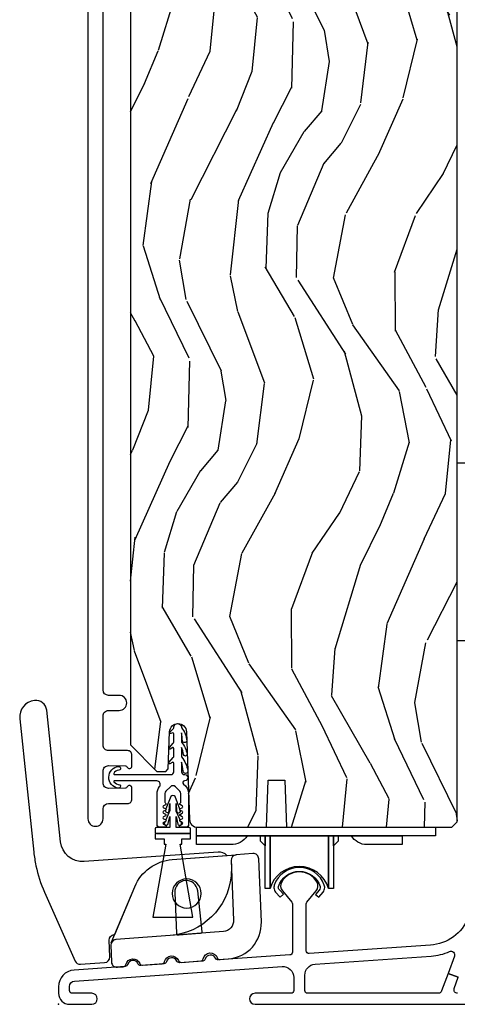
# Model space of a CAD drawing. Units: inches. Extents: x 3 to 136, y 1 to 112.
# Drawn here: x 4 to 6, y 26 to 32 of the extents above; entities that cross this region are included whole.
import ezdxf

# ---------------------------------------------------------------- set-up
doc = ezdxf.new("R2010")
doc.units = ezdxf.units.IN
doc.header["$MEASUREMENT"] = 0
doc.layers.add('ZP-ANNO-NPLT', color=7, linetype='Continuous', plot=False)
for name, color, linetype in [('ZP-SECT-ALUM', 63, 'Continuous'), ('ZP-SECT-HDWR', 53, 'Continuous'), ('ZP-SECT-VINL', 130, 'Continuous'), ('ZP-SECT-WDHA', 11, 'Continuous'), ('ZP-SECT-WOOD', 104, 'Continuous'), ('ZP-SECT-WSTP', 40, 'Continuous')]:
    doc.layers.add(name, color=color, linetype=linetype)

# ---------------------------------------------------------------- blocks, each defined once
blk = doc.blocks.new('CS AS RES C SD OG (13-16 IG) V S X')
at = {"layer": 'ZP-SECT-WDHA'}
h = blk.add_hatch(dxfattribs=at)
h.set_pattern_fill('WOOD3', color=256, scale=2, angle=73, style=0, pattern_type=2)
h.set_pattern_definition([(68.23640000000003, (2.543294644595903, 2.497788440569465), (-8.34477137446781, -20.45396798290167), [0.240832, -23.842358]), (84.3099, (2.632589948848704, 2.721454147906137), (0.42636909446815, 8.235181511295936), [0.305942, -9.892097999999999]), (118, (2.662923174907633, 3.025887876978413), (-1.91261010378108, 0.5847435903937088), [0.226274, -2.602152]), (119.8476, (2.55669388670924, 3.225676110688134), (-20.50272857977592, 35.54768828883149), [0.438633999999999, -43.42478999999987]), (85.9946, (2.338387876217894, 3.606126482988323), (-1.437476743240215, -18.38297247813529), [0.266833999999999, -26.41649399999993]), (73, (2.357026234088039, 3.872308021822075), (-1.327866102480597, 2.497352921371545), [0.5, -1.5]), (63.53769999999998, (2.503212086449366, 4.350460399803595), (-4.836323452587552, -8.978306718050995), [0.24331, -11.922214]), (67.28939999999999, (2.026890076375935, 2.655669161119743), (-7.175302374271586, -16.6287403265194), [0.200998, -19.898754]), (73, (2.104490512439611, 2.841082678217894), (-1.327866102480597, 2.497352921371545), [0.3, -1.7]), (101.3008, (2.192202023856566, 3.127974105006803), (-5.043499394239715, 24.54716094300748), [0.295296, -29.23435]), (125.125, (2.134336001249608, 3.417545380218378), (7.224071108844608, -10.57415813511433), [0.45607, -22.347438]), (112.2894, (1.871930366425318, 3.790564525588213), (-6.054586024953074, 14.3993751268171), [0.284253999999999, -28.14108799999994]), (79.3402, (1.764117285390853, 4.053578478750172), (2.76533439438243, 15.88561928555968), [0.362216, -17.748554]), (61.11129999999999, (1.831118908852545, 4.409543059085777), (-13.92425483963839, -25.02229161617255), [0.38833, -38.444646]), (66.29019999999998, (1.433981127678749, 2.83693961804784), (7.17528907757296, 16.62874768410003), [0.342344, -33.89214]), (76.3665, (1.571639697522983, 3.150388366886361), (7.443263674111081, 31.18650071420278), [0.340588, -33.718186]), (106.6901, (1.651919982009531, 3.481379418008249), (0.7431255040166724, -4.409962367830815), [0.360556, -6.850548]), (120.4896, (1.548370542233783, 3.826745185741707), (-15.19129255384614, 25.55825994297176), [0.325576, -32.232064]), (87.93140000000001, (1.383179175841519, 4.10730144118703), (0.6943551067665528, 22.79293410148564), [0.310484, -30.737866]), (73, (1.394386306781371, 4.417582604353761), (-1.327866102480597, 2.497352921371545), [0.24, -1.76]), (60.00539999999998, (1.464555515914867, 4.647095745784888), (9.087905524651106, 16.04400167334359), [0.266834, -26.416494]), (73, (3.049708718551415, 2.991291009660817), (-1.327866102480597, 2.497352921371545), [0, -2]), (296.1524000000001, (2.844681369084924, 3.346767852747284), (-18.00538888531858, 36.87554735843706), [0.438634, -43.42479]), (279.5651, (1.125404338436397, 3.537782228867769), (1.327869099233074, -2.497352076502219), [0.1788859999999995, -4.293249999999983]), (261.1301, (1.155129246157799, 3.361383731535863), (-1.595852046107206, -12.0603996767767), [0.282842, -13.859292]), (229.8014, (1.111517359074014, 3.081923531677305), (-6.748938448303024, -8.393559450670804), [0.152316, -15.07923]), (99.56509999999996, (2.844681369084924, 3.346767852747284), (-1.327869099233074, 2.497352076502219), [0.2236059999999999, -4.248529999999999]), (79.7098, (2.807525234433115, 3.567265974412166), (-3.350093459302556, -17.79822734718652), [0.342344, -33.89214]), (62.87529999999996, (2.868679423800359, 3.904104459628506), (15.67848221527704, 30.76012413734089), [0.568858, -56.31699200000001]), (62.69520000000001, (2.753681690907797, 2.43346666553046), (5.421060729349783, 10.89091849633435), [0.223606, -22.137072]), (88.5241, (2.856255656185226, 2.632158843653421), (-0.6943538178398221, -22.79293551970828), [0.37363, -36.989452]), (115.8789, (2.865878994289119, 3.005665726272387), (15.34964888471387, -31.88084594068392), [0.3821, -37.827846]), (107.6952, (2.699103835061237, 3.34944770116995), (-7.540852312839225, 23.21929303946757), [0.316228, -31.306548]), (82.4623, (2.60298562221567, 3.650713844570429), (1.01111154669365, 10.14779136076372), [0.364966, -11.80056]), (66.41809999999998, (2.650861150558171, 4.012525859000487), (-13.76583238823937, -31.34488541092399), [0.52345, -51.82156]), (64.86989999999992, (2.275529312926324, 2.57965251789183), (-5.421068605812717, -10.89091361125097), [0.282842, -13.859292]), (84.3099, (2.395645580487212, 2.83572298137257), (0.42636909446815, 8.235181511295936), [0.305942, -9.892097999999999]), (115.5104, (2.425978806546141, 3.140156710444845), (12.69389479119331, -26.88614988798455), [0.325576, -32.232064]), (118, (2.285760969367743, 3.433991626914974), (-1.91261010378108, 0.5847435903937088), [0.367696, -2.460732]), (90.35399999999977, (2.113138376045299, 3.758647506693279), (0.04876202922805728, -27.20289793979688), [0.335262, -33.190848]), (69.63350000000003, (2.111066845960295, 4.093902199073721), (-11.26852463519538, -30.01700107381327), [0.340588, -33.718186]), (55.89729999999997, (2.229599320685224, 4.413198382006698), (11.58525502309056, 17.37187083675603), [0.27203, -26.930912]), (64.2538, (1.797376934944737, 2.7258383702532), (6.005821017315288, 12.80351945054413), [0.263058, -26.042834]), (87.93140000000001, (1.911645768411177, 2.962782738614678), (0.6943551067665528, 22.79293410148564), [0.310484, -30.737866]), (105.0054, (1.922852899350914, 3.273063901781406), (2.814114219735262, -11.31727641611973), [0.37736, -18.490604]), (122.8991, (1.825150893669615, 3.637555764634126), (18.43175097613515, -28.64036637139408), [0.49679, -49.18218]), (88.94539999999999, (1.555314031914918, 4.054674534336939), (-0.4263644116476313, -8.235181634652655), [0.291204, -14.269016]), (66.99100000000001, (1.560673728760207, 4.345829602384406), (7.760042155334039, 18.54135163249375), [0.3821, -37.827846]), (49.80139999999996, (1.710027166793452, 4.69753054146145), (6.748938448303026, 8.393559450670802), [0.152316, -15.07923]), (63.53769999999998, (1.223594081366969, 2.901261393086841), (-4.836323452587552, -8.978306718050995), [0.24331, -11.922214]), (83.00800000000001, (1.33201548073896, 3.119079666329061), (2.606951578708771, 22.20819262847393), [0.345254, -34.1801]), (110.4054, (1.374043574986786, 3.461765585639856), (-11.52445423798903, 30.71134915766887), [0.428018, -42.37385]), (102.0546, (3.137420229968257, 3.278182436449725), (-3.557234008732982, 15.72724097270063), [0.205912, -20.385348]), (83.7843, (3.094416661221999, 3.479554462995345), (-3.618064673815971, -32.35598179133584), [0.427551999999999, -42.32756599999986]), (65.87499999999999, (3.140708396728542, 3.90459219687764), (-6.00581031409047, -12.80352490518391), [0.4837359999999999, -15.64078])])
edge = h.paths.add_edge_path()
edge.add_line((1.997817451906712, 8.383426480956597), (1.83639378120165, 8.383426480956576))
edge.add_line((1.83639378120165, 8.383426480956576), (1.834211233108363, 8.445926480956988))
edge.add_line((1.834211233108363, 8.445926480956988), (0.9283528076703078, 8.44592648095696))
edge.add_arc((0.9283528076703078, 8.695926480956963), 0.2500000000000036, 184.0000000000493, 270, ccw=False)
edge.add_line((0.6789617951053515, 8.678487362520716), (0.6780823165095171, 8.691064492397686))
edge.add_arc((0.6471578309514996, 8.688902041711636), 0.03099999999996185, 3.999999999972679, 88.00000000039218)
edge.add_line((0.6482397153490638, 8.719883157349198), (0.6294363738825268, 8.720539784502037))
edge.add_arc((0.6305182582800057, 8.751520900139564), 0.03099999999992446, 181.9999999998986, 268.0000000005474, ccw=False)
edge.add_line((0.5995371426424754, 8.750439015741843), (0.5952474723935666, 8.873279099489626))
edge.add_line((0.5952474723935666, 8.873279099489626), (0.4689999999999372, 8.873279099489604))
edge.add_line((0.4689999999999372, 8.873279099489604), (0.4059999999999491, 8.810279099489502))
edge.add_line((0.4059999999999491, 8.810279099489502), (0.4059999999988406, 1.46307402080917))
edge.add_line((0.4059999999988406, 1.46307402080917), (0.5554427748852504, 1.313631245923823))
edge.add_line((0.5554427748852504, 1.313631245923823), (0.6054427748829312, 1.313631245923883))
edge.add_line((0.6054427748829312, 1.313631245923883), (0.6196737658328857, 1.327862236873916))
edge.add_line((0.6196737658328857, 1.327862236873916), (0.6269999999999527, 1.537658134094055))
edge.add_arc((0.6744999999999663, 1.535999397543208), 0.04752895335420731, 2.0000000000470095, 178.0000000000129, ccw=False)
edge.add_line((0.72199999999998, 1.537658134094105), (0.7393039861195803, 1.042136804783294))
edge.add_arc((0.7842605125617865, 1.043690650716982), 0.04498337144917477, 181.979543228249, 270.0204567718146)
edge.add_line((0.7842765733354327, 0.9987072821349585), (1.174711075315486, 0.9987072821354133))
edge.add_line((1.174711075315486, 0.9987072821354133), (1.184000000000083, 1.264707282135412))
edge.add_line((1.184000000000083, 1.264707282135412), (1.27800000000002, 1.264707282135525))
edge.add_line((1.27800000000002, 1.264707282135525), (1.287288924685186, 0.9987072821355412))
edge.add_line((1.287288924685186, 0.9987072821355412), (2.218999999998914, 0.9987072821352001))
edge.add_line((2.218999999998914, 0.9987072821352001), (2.250000000000227, 1.029707282136656))
edge.add_line((2.250000000000227, 1.029707282136656), (2.249999999999886, 8.425926480957116))
edge.add_line((2.249999999999886, 8.425926480957116), (2.229999999999791, 8.445926480956938))
edge.add_line((2.229999999999791, 8.445926480956938), (2, 8.445926480956938))
edge.add_line((2, 8.445926480956938), (1.997817451906712, 8.383426480956597))
at = {"layer": 'ZP-ANNO-NPLT'}
blk.add_point((0, 0), dxfattribs=at)
at = {"layer": 'ZP-SECT-ALUM'}
for points in [[(0.1662474723924561, 8.848285657190825), (0.1662474723924561, 1.046804074111595, 1), (0.2512474723924925, 1.046804074111595), (0.2512474723924925, 1.102304074100953, -0.4142135623730951), (0.2822474723924415, 1.133304074100931), (0.389747472381714, 1.133304074100938, 0.4142135623731338), (0.4147474723816913, 1.158304074100922), (0.4147474723816913, 1.218804074100735, 0.8097626118258722), (0.3860446062695928, 1.224905832889139, -0.2867313843399107), (0.3790156069833301, 1.220164977626798), (0.282247472381755, 1.21830407410086, -0.414213562373089), (0.2512474723818059, 1.249304074100831), (0.2512474723816922, 1.315304074101309, -0.4142135623735986), (0.2822474723816413, 1.346304074101308), (0.3790156069832165, 1.344443170574859, -0.2867313843343054), (0.3860446062694791, 1.339702315312334, 0.8097626118265145), (0.4147474723816913, 1.345804074100723), (0.4147474723816913, 1.406304074100706, 0.4142135623736571), (0.389747472381714, 1.431304074100741), (0.2822473651626751, 1.431304074100741, -0.4142135623731169), (0.2512474723923788, 1.462303966871008), (0.2512474723923788, 1.626804074111444, -0.4142135623731643), (0.2822474723924415, 1.657804074111507), (0.342247472392387, 1.657804074111493, 1), (0.342247472392387, 1.742804074111486), (0.2822474723924415, 1.742804074111501, -0.4142135623729915), (0.2512474723923788, 1.773804074111535), (0.2512474723924925, 8.235285657186335, -0.4142135623730603)], [(2.313281580784349, 0.4889730041933689, -0.2861050473173424), (2.099147072652556, 0.3337820737870771), (1.415181392672082, 0.2859545343103633, -0.434812374959597), (1.398065289092244, 0.3019155591145619), (1.398065289092244, 0.5667046229913026, -0.1763269807085097), (1.401808578002317, 0.5769892247462991), (1.45403728903301, 0.6392329787535687, 0.3227878476724549), (1.457910359514642, 0.6917095480061803, 0.5593645531830105), (1.260220218671463, 0.6917095480059743, 0.3227878476717705), (1.264093289153095, 0.6392329787534834), (1.316322000184471, 0.5769892247453896, -0.1763269807083216), (1.320065289094543, 0.5667046229903434), (1.320065289094543, 0.2942236098014064, -0.3939104756159995), (1.305181392674228, 0.278262584997222), (0.9021507311551318, 0.2500799357235266, -0.3157651198330206), (0.8864068813074368, 0.2595579797994532, 0.7014723742129166), (0.8282520576685215, 0.2554913983834979, -0.3157651198330211), (0.8139805146701633, 0.2439144735767655), (0.6831507311541714, 0.234765963908842, -0.3157651198297486), (0.6674068813067038, 0.2442440079848467, 0.7014723742135301), (0.6092520576675611, 0.2401774265688132, -0.3157651198333429), (0.5949805146692029, 0.2286005017620596), (0.4641507311523014, 0.2194519920940579, -0.3157651198140086), (0.4484068813052886, 0.2289300361691957, 0.7014723741783855), (0.3902520576672828, 0.2248634547533115, -0.3157651198176816), (0.3759805146691519, 0.2132865299474247), (0.08750851438315976, 0.1931146026337416, 0.3939104756162313), (6.562291463296788e-05, 0.09934358190926673), (6.562291486034155e-05, 0.06199999999994077, 0.4142135623731275), (0.06206562291475848, -1.4210854715202e-14), (0.1880656229147348, 1.4210854715202e-14, 1), (0.1880656229147348, 0.0619999999999834), (0.0780656229146075, 0.06199999999999761, -0.4142135623730586), (0.0620656229145311, 0.07800000000003138), (0.06206562291475848, 0.1002760969893473, -0.3939104756132943), (0.09090317222870681, 0.1312005825470663), (1.261740387720181, 0.2130734963259187, -0.4348123749596015), (1.328065289092081, 0.1512245252098481), (1.328065289092308, 0.0780000000003298, -0.414213562373983), (1.312065289092232, 0.0620000000002463), (1.109065622914784, 0.06200000000022499, 1), (1.109065622914784, 2.273736754432321e-13), (2.977192456884438, 2.273736754432321e-13, 0.4142135623730951)], [(2.252038137295074, 0.0619999999999834, -0.5208483611588675), (2.233250347541059, 0.08885703698115321), (2.256493693236678, 0.1525421378939882), (2.198251544999209, 0.1737989525356056), (2.162244767332311, 0.07514296301883405, -0.315055498679678), (2.143456977578296, 0.06199999999995498), (1.406065622914582, 0.06199999999992656, -0.4142135623731043), (1.390065622914506, 0.07799999999996032), (1.390065622914733, 0.1642309355736415, -0.3939104756134253), (1.447740721542175, 0.2260799066896766), (2.103471974027286, 0.2719331026711558, 0.08643159223064675), (2.207412546244484, 0.2976168650167068, -0.6606957150608015), (2.23425832266679, 0.2724549420524767), (2.198251544999437, 0.1737989525355701), (2.256493693236678, 0.1525421378939882)]]:
    blk.add_lwpolyline(points, format="xyb", dxfattribs=at)
blk.add_lwpolyline([(1.500123586009522, 0.6729636069645437, 0.703279327366468), (1.217800814243674, 0.6723898258312389, 0.07856858896062614), (1.21561407070601, 0.6600888329515797), (1.215644690339332, 0.6575827065690092, 0.1714033167051411), (1.225602319148265, 0.6328717353018973), (1.250998111953777, 0.6040658627562223), (1.269750888694489, 0.6205986593893371), (1.248426773824463, 0.6447861198793774), (1.248376215159396, 0.6447855021580082), (1.244334017515712, 0.6493572932685154, -0.2705081605115872), (1.241385047214862, 0.6642391895288782, -0.7279528129896585), (1.476745530971129, 0.6642391895288711, -0.2518498967476326), (1.474809295968271, 0.6501170241993321), (1.47019680618655, 0.6446200729311897), (1.470703910724751, 0.6446262686901321), (1.449757992136028, 0.6196638949618034), (1.468605501270076, 0.6038489569988599), (1.493289922962049, 0.6332667052313639, 0.1714033167051568), (1.502640836464707, 0.6582135865820646), (1.502610216831499, 0.6607197129646636, 0.07856858896060735), (1.500123586009522, 0.6729636069645437)], format="xyb", close=True, dxfattribs=at)
at = {"layer": 'ZP-SECT-HDWR'}
blk.add_lwpolyline([(2.352302139166909, 3.053000000000118), (2.248965024386848, 3.053000000000111), (2.248965024386848, 2.053000000000118), (2.35522020494102, 2.053207726285052, 0.3102308807378135), (2.368965024386966, 2.063714382198818), (2.368965024386966, 2.495356856155283), (2.462407714691835, 2.495356856155283), (2.470583331770285, 2.651356856155289), (2.368965024386966, 2.651356856155289), (2.368965024386966, 2.495356856155283), (2.368965024386966, 3.044422527176302, 0.2434009587539122), (2.352302139166909, 3.053000000000118, 1.637940823951346)], format="xyb", dxfattribs=at)
for points in [[(0.1242058024477046, 0.225758572732488), (0.2602138319774667, 0.235269180636223, 0.4040262258350808), (0.2890324969290532, 0.2672755505920463), (0.2857442256644163, 0.361439319387614, -0.4040262258351232), (0.314562890615889, 0.3934456893434373), (0.3175557848676362, 0.3936549728969467), (0.4302220101394596, 0.6632630434816846, -0.2820721119745845), (0.6420968511822593, 0.8161615775508224), (0.9502310405238177, 0.8393918180684565, 0.2224035726159408), (0.9011908455213415, 0.8582926516748159), (0.1442964686945061, 0.8053654409253426, -0.4040262258351609), (0.01126167255551991, 0.9169948892993602), (-0.06676942709395917, 1.659411210127161, 0.4142135623731135), (-0.1349105493293337, 1.7145908029174, 0.4142135623730432), (-0.2185699319468313, 1.61128006920562), (-0.1394922561969452, 0.8589062419285369, 0.0259379374112002), (-0.1273657461990751, 0.7820960991483332, 0.0524711045770331), (-0.07898507005722877, 0.6327562876718105), (0.09371413669896356, 0.2440951444866357, 0.3155018229859132)], [(2.127290291574468, 0.9987072821366496), (2.127290291574468, 0.950907282136626), (1.9400652890929, 0.950907282136626), (1.9400652890929, 0.9009072821365507), (1.740065289092968, 0.9009072821365507, -0.267949192431454), (1.65346274871456, 0.9509072821365336), (1.578065289093047, 0.9509072821365478), (1.578065289093047, 0.9201652713190427), (1.55206528909298, 0.894165271319018), (1.55206528909298, 0.9509072821365478), (1.55206528909298, 0.6528128925226824), (1.523788541853492, 0.6528128925226824), (1.523788541853492, 0.9509072821365478), (1.523788541853492, 0.6528128925226824, 0.7580808961904277), (1.194342036334774, 0.6528128925223982), (1.1943420363325, 0.9509072821365478), (1.1943420363325, 0.6528128925226824), (1.166065289093012, 0.6528128925226824), (1.166065289093012, 0.9509072821365478), (1.166065289093012, 0.8941652713190678), (1.140065289092945, 0.9201652713190356), (1.140065289092945, 0.9509072821365478), (1.064667829471432, 0.950907282136555, -0.2824571831960886), (0.9720652890930523, 0.9009072821365436), (0.7780652890929787, 0.9009072821365436), (0.7780652890929787, 0.950907282136626), (1.9400652890929, 0.950907282136626), (0.7793355022813557, 0.950907282136626), (0.7793355022813557, 0.9987072821366496)], [(0.332370421260066, 0.209159698128083), (0.3658219772389657, 0.2116816113654778, 0.3331302701022139), (0.3802700507169448, 0.2243122833398417, -0.7494290063888552), (0.4587505323177083, 0.2302289278615959, 0.333130270102122), (0.4749289882447556, 0.2199071903347374), (0.5842022575770898, 0.2281453035213801, 0.3331302701025625), (0.5986503310552962, 0.2407759754957581, -0.7494290063894559), (0.6771308126558324, 0.2466926200174768, 0.3331302701042939), (0.6933092685828797, 0.2363708824906467), (0.8025825379152138, 0.2446089956772965, 0.3331302701021631), (0.8170306113934203, 0.2572396676516604, -0.7494290063888802), (0.8955110929941839, 0.2631563121733933, 0.3331302701034236), (0.9116895489210037, 0.252834574646549), (0.9590632208321495, 0.2564060763839322, 0.4040262258352929), (1.144789177035818, 0.4649436510789755), (1.130425602236983, 0.8208037620199917, 0.4244748162094429), (1.097120346590145, 0.8504658047508613), (1.00342402978481, 0.8434020382160909, 0.4040262259064413), (0.9747797280854229, 0.8112395266966033), (0.9883488288742228, 0.4750626501143032, -0.4040262258356088), (0.9310602254684, 0.4107376270736509), (0.6815239774998645, 0.3919250861186185), (0.7958985570737696, 0.4005477871510621, 0.04886957035392891), (0.8057546414286207, 0.4023188474253558, 0.4417052858871114), (0.8109878403581661, 0.4095862301599595), (0.7854252631891541, 0.6407085066444793, 0.9656887748069259), (0.6558721016990603, 0.6309414921251815), (0.6652501347034558, 0.3985990626469089, 0.4415889472753678), (0.6715139824316338, 0.3921987124676249, 0.04881181247015743), (0.6815239774998645, 0.3919250861186185), (0.3239161231881553, 0.3649650253602488, 0.2820721118179357), (0.2976436428984925, 0.3460056071303796), (0.4302220101394596, 0.6632630434816846, -0.2820721119744107), (0.6420968511822593, 0.8161615775508224), (1.003424029788448, 0.8434020382167304, 0.404026225835069), (0.9747797280854229, 0.8112395266966033, -0.02123037923369215), (0.9745965882052587, 0.7245789584076121, -0.3638156666664819), (0.629654966938233, 0.3880146807403619), (0.3239161231881553, 0.3649650253602488, 0.4040262258350886), (0.2952718214851302, 0.3328025138401216), (0.299065165613456, 0.2388217408589526, 0.424474816207727)], [(0.6415100362467001, 0.6250741846926289, 1), (0.8055100362466874, 0.6250741846926289, 1)]]:
    blk.add_lwpolyline(points, format="xyb", close=True, dxfattribs=at)
at = {"layer": 'ZP-SECT-VINL'}
blk.add_lwpolyline([(0.7127921478694361, 1.260533629106654), (0.7104200385718968, 1.260533629106654, 0.73842210465569), (0.7052037560710005, 1.24214137250889, -0.2542402927769408), (0.7344018441106073, 1.188430809887471), (0.7344018441104936, 1.01442989730905, -0.4142135623738755), (0.7184026814272784, 0.9984307346257921), (0.6884018239570651, 0.9984307346257921, -0.8025848516265949), (0.6858661143859308, 1.009868581347696), (0.6980579017781565, 1.015553705177219, 0.6370702607328842), (0.6980579017777018, 1.026429398621111), (0.6878661298850375, 1.031181899905683, -0.6370702607621769), (0.6878661298852649, 1.042057593349789), (0.6980579017780428, 1.046810094633962, 0.6370702607939704), (0.6980579017779291, 1.057685788078295), (0.6878661298850375, 1.062438289362269, -0.6370702607953777), (0.6878661298851512, 1.07331398280666), (0.6980579017780428, 1.078066484090492, 0.6370702607951142), (0.6980579017780428, 1.088942177534953), (0.6878661298850375, 1.093694678818686, -0.6370702608085924), (0.6878661298850375, 1.104570372263204), (0.6980579017781565, 1.109322873546766, 0.6370702608453093), (0.6980579017780428, 1.120198566991384), (0.6878661298846964, 1.124951068274676, -0.6068150184630305), (0.6874018413101339, 1.13558506849099, 0.2679492827448242), (0.6904018431655459, 1.140781221865332), (0.6904018441174458, 1.188430809487933, 0.1989124653221844), (0.6845439866634706, 1.202572921661918), (0.6595439767290827, 1.227572913752788, 0.4142131282274626), (0.6312597264438864, 1.227572924621377), (0.6062597214604466, 1.202572975907707, 0.198912665134491), (0.6004018425604727, 1.188430827322939), (0.6004018435268108, 1.140781221987019, 0.2679492879938783), (0.6034018453819954, 1.135585068491103, -0.6068150182745379), (0.6029375568065234, 1.124951068276438), (0.5927457849140865, 1.120198566991355, 0.6370702607406704), (0.5927457849143138, 1.109322873547633), (0.6029375568070918, 1.104570372263147, -0.6370702607875263), (0.6029375568069781, 1.093694678818913), (0.5927457849140865, 1.088942177534868, 0.6370702608036672), (0.5927457849140865, 1.078066484090549), (0.6029375568069781, 1.073313982806688, -0.6370702607947626), (0.6029375568069781, 1.062438289362241), (0.5927457849139728, 1.057685788078373, 0.6370702608269233), (0.5927457849140865, 1.046810094634004), (0.6029375568072055, 1.042057593350329, -0.6370702608440535), (0.6029375568069781, 1.031181899905683), (0.5927457849136317, 1.026429398622547, 0.6370702608849053), (0.5927457849140865, 1.015553705177389), (0.6049375723079038, 1.009868581351334, -0.7786403388671281), (0.6027560709269437, 0.9984418379669364), (0.5724018460327898, 0.9984307346272843, -0.4142135546978172), (0.5564018460319176, 1.014430734208993), (0.556401841473189, 1.188430827728546, -0.1688499987034198), (0.5702010681948195, 1.228128211283611, 0.6269095925725171), (0.5545133267922893, 1.260533644354929), (0.3167047598855106, 1.260533629109837, 0.484393170048764), (0.3117849120691289, 1.254306153048709), (0.3117849089302354, 1.254306279186643, 0.1113592796739735), (0.3458271080716031, 1.237807785631738, -0.7219080555642767), (0.3364579066967508, 1.218923342015991, -0.8804998432938947), (0.339236762831888, 1.341844765001106, -1.04571462007376), (0.3403240141095694, 1.321487229075963, 0.2729217867061627), (0.3117849089302354, 1.301760979032828, 0.4843869027821934), (0.3167047597777355, 1.295533629109777), (0.6344018440408945, 1.295533629109777, 0.4142135623684775), (0.6504018440409709, 1.311533629109796), (0.6504018440409709, 1.35938634493511, 0.4142135623618223), (0.6444018440409991, 1.365386344935096), (0.6282788668743251, 1.357207370995198, -0.762716424390176), (0.6222809384524908, 1.3648787877055), (0.6474018440791269, 1.392170953101093, 0.2520459284436106), (0.6504018464177079, 1.397045294027038), (0.6504018440876962, 1.442408532844063, 0.414213562384021), (0.6444018439941601, 1.448408532937627), (0.6309503310097853, 1.440176518252478, -0.8204992891355558), (0.6255828237536889, 1.448405338665452), (0.6474018434682876, 1.473461097990672, 0.2576652988925003), (0.6504018464177079, 1.478441837967154), (0.6504018441105472, 1.525430727955815, 0.4142135623573132), (0.6444018440409991, 1.531430728025477), (0.6338213507686987, 1.527334469855681, -0.8334462016031842), (0.6287226858225949, 1.535740982681382), (0.647401845945069, 1.554751243360862, 0.2466908423910935), (0.6504680260909481, 1.559736691278772, -1.039564600882437), (0.6944018464321289, 1.561441837968317, -0.1409200338822019), (0.723814054969921, 1.485710396503741, 0.0008494785586768299), (0.723814054969921, 1.485710396503741, -0.8350857759272485), (0.6991824045517205, 1.487068658640766, 0.05219763495436647), (0.6944018464150759, 1.531419623964666), (0.6944018464150759, 1.478441837967097, -0.1373016505166155), (0.7254864194692345, 1.411207665971432, -0.9375251536212788), (0.7051832851011568, 1.409261020621528, 0.08703207649117328), (0.6944018464182591, 1.448419623970352), (0.6944018464182591, 1.395392269711692, -0.1492000307096121), (0.7291459853039441, 1.317395658977283, -1.157440298704896), (0.7043050933822315, 1.316444407431028, 0.04156645505680439), (0.694401846417577, 1.365370055714067), (0.694420038665271, 1.3115353589478, 0.4142452289002411), (0.7104200385718968, 1.295533629106679), (0.7127921478694361, 1.29553362910665, -1)], format="xyb", close=True, dxfattribs=at)
at = {"layer": 'ZP-SECT-WOOD'}
blk.add_lwpolyline([(0.4059999999999491, 8.810279099489502), (0.4059999999988406, 1.46307402080917), (0.5554427748852504, 1.313631245923823), (0.6054427748829312, 1.313631245923883), (0.6196737658328857, 1.327862236873916), (0.6269999999999527, 1.537658134094055, -0.9656887748067866), (0.72199999999998, 1.537658134094105), (0.7393039861195803, 1.042136804783294, 0.4042339007690947), (0.7842765733354327, 0.9987072821349585), (1.174711075315486, 0.9987072821354133), (1.184000000000083, 1.264707282135412), (1.27800000000002, 1.264707282135525), (1.287288924685186, 0.9987072821355412), (2.218999999998914, 0.9987072821352001), (2.250000000000227, 1.029707282136656), (2.249999999999886, 8.425926480957116)], format="xyb", dxfattribs=at)
at = {"layer": 'ZP-SECT-WSTP'}
blk.add_lwpolyline([(0.7458160085880081, 0.9712545959210743), (0.7458160085880081, 0.9902545959211011, 0.4142135623730847), (0.7378160085879699, 0.9982545959210825), (0.6633160085880263, 0.9982545959210896), (0.6633160085880263, 1.059204616761257), (0.6738230619521346, 1.016742569902668, 0.4118014788784174), (0.6881053847922658, 1.010543503158615), (0.6893980951501817, 1.011146303898272, 0.5112766801456435), (0.6916265027300597, 1.028930708669378), (0.6913165254779869, 1.029589943735154), (0.6882802951274698, 1.031005761199502, -0.4962760482049934), (0.6862587699249616, 1.040346377608074), (0.6633160085880263, 1.08913922506806), (0.6633160085880263, 1.133519166034525), (0.666222014733421, 1.091023686310415, 1.111239501837118), (0.6884456274349304, 1.09344144439153), (0.6882802951274698, 1.093518540112605, -0.3886741066977338), (0.6851763912782189, 1.101004498276097), (0.6585588076645763, 1.172457840038902, 0.4549044403229027), (0.6330732095112808, 1.172457840038867), (0.6059859889101062, 1.102001274960799, -0.4425973077191146), (0.6033517220492968, 1.093518540112605), (0.6025619590759561, 1.093150267589984, 0.9348730778120722), (0.6243763219929406, 1.091241365891811), (0.6283160085879445, 1.133519166034525), (0.6283160085879445, 1.092685780610189), (0.6050631376324418, 1.040681759397273, -0.5202310602675821), (0.6033517220492968, 1.031005761199502), (0.6000477656830299, 1.029465101043712), (0.5994402196918145, 1.028106351207036, 1.397388597985169), (0.6187058306077233, 1.020217280220855), (0.6283160085879445, 1.059204616761257), (0.6283160085879445, 0.9982545959210896), (0.5538160085880008, 0.9982545959210825, 0.4142135623730843), (0.5458160085880763, 0.9902545959211011), (0.5458160085880763, 0.9712545959210743, 0.4142135623729233), (0.5538160085880008, 0.9632545959210859), (0.7378160085879699, 0.9632545959210859), (0.5458160085879626, 0.9632545959210859), (0.5458160085879626, 0.9332545959210847), (0.5958160085880309, 0.9332545959210847), (0.5958160085880309, 0.9032545959210907), (0.6058297486893025, 0.9032545959210907), (0.5331830822890424, 0.4922548775101347), (0.7584489348869283, 0.4922548775101205), (0.6858022684868956, 0.9032545959210907), (0.6958160085880536, 0.9032545959210907), (0.6958160085880536, 0.9332545959210847), (0.7458160085880081, 0.9332545959210847), (0.7458160085880081, 0.9632545959210859), (0.7378160085879699, 0.9632545959210859, 0.4142135623731918)], format="xyb", close=True, dxfattribs=at)

msp = doc.modelspace()

# ---------------------------------------------------------------- block references
msp.add_blockref('CS AS RES C SD OG (13-16 IG) V S X', (3.999999999999773, 26))

doc.saveas('drawing.dxf')
